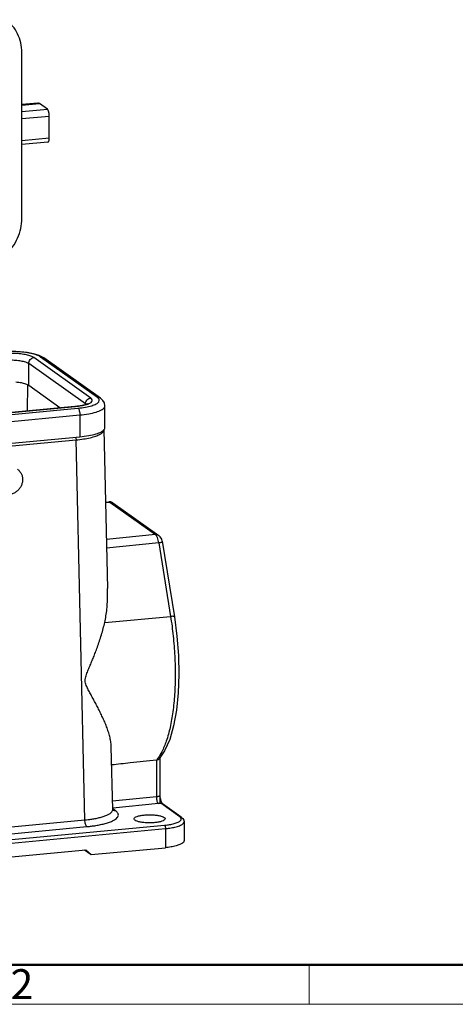
# Model space of a CAD drawing. Units: millimetres. Extents: x 1591 to 2185, y 621 to 1041.
# Drawn here: x 1738 to 1815, y 621 to 796 of the extents above; entities that cross this region are included whole.
import ezdxf

# ---------------------------------------------------------------- set-up
doc = ezdxf.new("R2010")
doc.units = ezdxf.units.MM
doc.header["$LTSCALE"] = 65.395
doc.layers.get('0').update_dxf_attribs({"linetype": 'CONTINUOUS', "lineweight": 30})
doc.layers.add('Dim', color=3, linetype='CONTINUOUS', lineweight=15)
doc.layers.add('图框', color=7, linetype='CONTINUOUS', lineweight=20)
doc.styles.add('Romans字体', font='romans.shx', dxfattribs={"width": 0.75})

# ---------------------------------------------------------------- blocks, each defined once
blk = doc.blocks.new('A4图框-NEW')
at = {"layer": '图框', "lineweight": 50}
blk.add_line((836.855, 484.035), (1126.929, 484.035), dxfattribs=at)
at = {"layer": '图框', "color": 6}
blk.add_line((932.483, 484.035), (932.483, 480.535), dxfattribs=at)
at = {"layer": '图框', "color": 1, "lineweight": 18}
blk.add_line((833.413, 480.535), (1130.412, 480.535), dxfattribs=at)
at = {"layer": '图框', "color": 6, "insert": (906.025, 483.648), "char_height": 2.652, "width": 2.55791, "attachment_point": 1, "style": 'Romans字体'}
blk.add_mtext('2', dxfattribs=at)

msp = doc.modelspace()

# ---------------------------------------------------------------- linework, layer by layer
at = {"color": 7, "linetype": 'Continuous'}
for p, q in [((1738.33, 760.43), (1738.33, 789.89)), ((1741.17, 780.92), (1738.33, 780.65)), ((1738.33, 780.53), (1741.46, 780.83)), ((1742.86, 779.83), (1741.46, 780.83)), ((1738.33, 779.4), (1742.86, 779.83)), ((1738.33, 778.16), (1743.2, 778.62)), ((1743.2, 774.76), (1743.2, 778.62)), ((1738.33, 774.3), (1743.2, 774.76)), ((1742.95, 774.01), (1738.33, 773.57)), ((1749.6, 727.59), (1739.54, 734.74)), ((1739.54, 730.88), (1739.54, 734.74)), ((1750.54, 728.64), (1740.48, 735.8)), ((1742.24, 735.75), (1741.39, 736.19)), ((1751.71, 728.76), (1741.66, 735.91)), ((1752.29, 728.6), (1742.24, 735.75)), ((1739.35, 730.97), (1739.28, 726.38)), ((1745.09, 726.93), (1739.54, 730.88)), ((1673.05, 720.14), (1747.75, 727.18)), ((1673.14, 720.11), (1747.85, 727.15)), ((1673.57, 719.81), (1748.28, 726.85)), ((1747.75, 727.18), (1747.85, 727.15)), ((1749.6, 727.54), (1749.6, 727.59)), ((1753.06, 723.42), (1753.06, 727.28)), ((1673.91, 718.6), (1748.62, 725.64)), ((1748.62, 725.64), (1748.62, 721.78)), ((1752.88, 723.06), (1753.53, 694.86)), ((1673.91, 714.74), (1748.62, 721.78)), ((1734.71, 719.97), (1747.94, 721.22)), ((1749.5, 653.88), (1747.94, 721.22)), ((1753.17, 710.19), (1753.75, 710.24)), ((1753.86, 710.24), (1753.75, 710.24)), ((1753.75, 710.24), (1753.93, 710.18)), ((1754.09, 710.22), (1753.86, 710.24)), ((1753.18, 710.11), (1753.93, 710.18)), ((1753.93, 710.18), (1761.99, 704.45)), ((1754.46, 710.06), (1754.46, 710.06)), ((1754.46, 710.06), (1762.62, 704.26)), ((1761.99, 704.45), (1753.33, 703.59)), ((1763.22, 703.29), (1765.36, 689.88)), ((1762.62, 702.96), (1753.36, 702.04)), ((1762.62, 702.96), (1764.69, 689.94)), ((1753.02, 688.88), (1764.69, 689.94)), ((1754.43, 655.7), (1754.17, 666.84)), ((1762.81, 664.88), (1762.81, 658.21)), ((1762.17, 664.46), (1762.17, 657.97)), ((1762.17, 657.97), (1754.4, 657.2)), ((1762.83, 658.05), (1762.81, 658.21)), ((1762.83, 658.05), (1762.83, 658.05)), ((1762.52, 656.76), (1754.43, 655.96)), ((1766.3, 654.43), (1762.95, 656.82)), ((1763.19, 656.81), (1763.11, 656.98)), ((1766.59, 654.36), (1763.23, 656.74)), ((1754.92, 655.5), (1754.46, 655.83)), ((1663.06, 643.47), (1763.61, 652.94)), ((1673.9, 646.75), (1749.5, 653.88)), ((1674.24, 645.56), (1749.84, 652.68)), ((1767.07, 653.55), (1767.07, 650.17)), ((1663.23, 642.86), (1763.78, 652.34)), ((1763.78, 652.34), (1763.78, 648.95)), ((1677.33, 641.78), (1749.68, 648.59)), ((1749.42, 648.57), (1750.62, 647.72)), ((1749.68, 648.59), (1750.62, 647.72)), ((1750.62, 647.72), (1763.78, 648.95))]:
    msp.add_line(p, q, dxfattribs=at)
for points in [[(1741.39, 736.19), (1740.37, 736.5), (1739.25, 736.71), (1738.03, 736.85), (1736.75, 736.91), (1735.46, 736.91)], [(1747.75, 727.18), (1748.64, 727.3), (1749.3, 727.44), (1749.73, 727.58), (1749.93, 727.68), (1749.96, 727.7)], [(1753.06, 727.28), (1752.97, 727.77), (1752.7, 728.23), (1752.29, 728.6)], [(1754.46, 710.06), (1754.31, 710.15), (1754.09, 710.22)], [(1763.22, 703.29), (1763.13, 703.61), (1762.87, 704.04), (1762.62, 704.26)], [(1765.36, 689.88), (1765.81, 686.47), (1766.07, 683.04), (1766.15, 679.65), (1766.03, 676.39), (1765.72, 673.34), (1765.22, 670.57), (1764.53, 668.13), (1763.64, 666.1), (1762.69, 664.7)], [(1763.11, 656.98), (1763.02, 657.21), (1762.94, 657.5), (1762.87, 657.83), (1762.83, 658.05)], [(1763.24, 656.74), (1763.24, 656.74), (1763.19, 656.81)], [(1754.45, 655.57), (1754.47, 655.55), (1754.45, 655.6), (1754.43, 655.7)], [(1766.59, 654.36), (1766.84, 654.13), (1767.01, 653.85), (1767.07, 653.55)]]:
    msp.add_lwpolyline(points, dxfattribs=at)
for points, knots in [([(1738.33, 789.89), (1738.33, 790.46), (1738.21, 791.59), (1737.65, 793.19), (1736.75, 794.59), (1735.93, 795.36), (1735.47, 795.69), (1735.45, 795.7)], [0, 0, 0, 0, 1.71216, 3.38799, 5.03381, 6.662369, 6.724659, 6.724659, 6.724659, 6.724659]), ([(1741.46, 780.83), (1741.41, 780.86), (1741.31, 780.91), (1741.21, 780.92), (1741.17, 780.92)], [0, 0, 0, 0, 0.1819366, 0.2999768, 0.2999768, 0.2999768, 0.2999768]), ([(1743.2, 778.62), (1743.2, 778.69), (1743.19, 778.82), (1743.18, 779.01), (1743.14, 779.2), (1743.1, 779.37), (1743.05, 779.53), (1742.99, 779.66), (1742.93, 779.76), (1742.88, 779.81), (1742.86, 779.83)], [0, 0, 0, 0, 0.193228, 0.389238, 0.581326, 0.762995, 0.928311, 1.072319, 1.191631, 1.285488, 1.285488, 1.285488, 1.285488]), ([(1742.95, 774.01), (1742.96, 774.01), (1743, 774.02), (1743.06, 774.07), (1743.11, 774.15), (1743.15, 774.27), (1743.18, 774.41), (1743.2, 774.58), (1743.2, 774.7), (1743.2, 774.76)], [0, 0, 0, 0, 0.0384178, 0.1140851, 0.2121672, 0.3358386, 0.483775, 0.6522639, 0.8361509, 0.8361509, 0.8361509, 0.8361509]), ([(1730.81, 751.99), (1731.38, 752.04), (1732.52, 752.29), (1734.12, 753.01), (1735.55, 754.08), (1736.74, 755.42), (1737.64, 756.97), (1738.2, 758.67), (1738.33, 759.84), (1738.33, 760.43)], [0, 0, 0, 0, 1.709305, 3.454244, 5.227515, 7.016653, 8.806398, 10.581385, 12.328845, 12.328845, 12.328845, 12.328845]), ([(1741.66, 735.91), (1741.45, 736.06), (1740.88, 736.31), (1739.88, 736.57), (1738.64, 736.77), (1737.23, 736.88), (1735.76, 736.9), (1734.77, 736.84), (1734.29, 736.8)], [0, 0, 0, 0, 0.774049, 1.82782, 3.110887, 4.547224, 6.046942, 7.514823, 7.514823, 7.514823, 7.514823]), ([(1740.48, 735.8), (1740.32, 735.91), (1739.88, 736.11), (1739.09, 736.32), (1738.12, 736.47), (1737.02, 736.56), (1735.87, 736.57), (1735.1, 736.53), (1734.71, 736.49)], [0, 0, 0, 0, 0.605777, 1.430468, 2.434607, 3.558697, 4.73239, 5.881166, 5.881166, 5.881166, 5.881166]), ([(1739.54, 734.74), (1739.38, 734.85), (1738.94, 735.03), (1738.16, 735.21), (1737.19, 735.32), (1736.14, 735.35), (1735.41, 735.32), (1735.06, 735.28)], [0, 0, 0, 0, 0.585906, 1.409764, 2.40941, 3.496838, 4.57312, 4.57312, 4.57312, 4.57312]), ([(1739.54, 734.74), (1739.54, 734.87), (1739.59, 735.13), (1739.8, 735.46), (1740.11, 735.71), (1740.36, 735.78), (1740.48, 735.8)], [0, 0, 0, 0, 0.383119, 0.773104, 1.159927, 1.535228, 1.535228, 1.535228, 1.535228]), ([(1741.66, 735.91), (1741.78, 735.92), (1741.99, 735.9), (1742.17, 735.8), (1742.24, 735.75)], [0, 0, 0, 0, 0.3617842, 0.6082508, 0.6082508, 0.6082508, 0.6082508]), ([(1739.35, 730.99), (1739.24, 731.04), (1738.89, 731.18), (1738.2, 731.34), (1737.61, 731.41), (1737.29, 731.43)], [0, 0, 0, 0, 0.343373, 1.141462, 2.110838, 2.110838, 2.110838, 2.110838]), ([(1748.28, 726.85), (1748.72, 726.89), (1749.54, 727), (1750.64, 727.24), (1751.44, 727.55), (1751.99, 727.89), (1752.11, 728.44), (1751.85, 728.66), (1751.71, 728.76)], [0, 0, 0, 0, 1.343479, 2.480868, 3.3514, 3.935372, 4.328987, 4.8284, 4.8284, 4.8284, 4.8284]), ([(1749.61, 727.76), (1749.63, 727.83), (1749.68, 728.03), (1749.86, 728.31), (1750.16, 728.56), (1750.41, 728.63), (1750.54, 728.64)], [0, 0, 0, 0, 0.210327, 0.600312, 0.987136, 1.362437, 1.362437, 1.362437, 1.362437]), ([(1750.01, 727.58), (1750.14, 727.63), (1750.4, 727.75), (1750.76, 727.97), (1750.85, 728.4), (1750.64, 728.57), (1750.54, 728.64)], [0, 0, 0, 0, 0.417545, 0.874567, 1.182613, 1.573458, 1.573458, 1.573458, 1.573458]), ([(1751.71, 728.76), (1751.83, 728.77), (1752.04, 728.75), (1752.23, 728.65), (1752.29, 728.6)], [0, 0, 0, 0, 0.3617842, 0.6082508, 0.6082508, 0.6082508, 0.6082508]), ([(1747.85, 727.15), (1748.2, 727.18), (1748.84, 727.27), (1749.47, 727.41), (1749.76, 727.5)], [0, 0, 0, 0, 1.051418, 1.941549, 1.941549, 1.941549, 1.941549]), ([(1748.28, 726.85), (1748.33, 726.81), (1748.43, 726.65), (1748.53, 726.38), (1748.6, 726.02), (1748.62, 725.77), (1748.62, 725.64)], [0, 0, 0, 0, 0.211864, 0.52077, 0.894292, 1.283321, 1.283321, 1.283321, 1.283321]), ([(1748.62, 725.64), (1749.14, 725.69), (1750.1, 725.81), (1751.39, 726.1), (1752.33, 726.46), (1752.94, 726.84), (1753.04, 727.18), (1753.05, 727.28)], [0, 0, 0, 0, 1.577128, 2.912324, 3.934252, 4.619785, 4.937226, 4.937226, 4.937226, 4.937226]), ([(1747.94, 721.22), (1748.39, 721.26), (1749.22, 721.37), (1750.39, 721.59), (1751.37, 721.86), (1752.12, 722.18), (1752.64, 722.51), (1752.87, 722.85), (1752.88, 723.02), (1752.87, 723.05)], [0, 0, 0, 0, 1.336027, 2.534017, 3.55571, 4.372924, 4.978205, 5.407839, 5.492422, 5.492422, 5.492422, 5.492422]), ([(1748.62, 721.78), (1749.14, 721.82), (1750.1, 721.95), (1751.39, 722.23), (1752.3, 722.59), (1752.78, 722.88), (1752.9, 723.03)], [0, 0, 0, 0, 1.577128, 2.912324, 3.934252, 4.52756, 4.52756, 4.52756, 4.52756]), ([(1752.9, 723.03), (1752.92, 723.06), (1753, 723.17), (1753.04, 723.31), (1753.05, 723.42)], [0, 0, 0, 0, 0.0971003, 0.4148849, 0.4148849, 0.4148849, 0.4148849]), ([(1747.85, 721.7), (1747.85, 721.7), (1747.88, 721.63), (1747.93, 721.47), (1747.94, 721.31), (1747.94, 721.22)], [0, 0, 0, 0, 0.011068, 0.2375809, 0.4935953, 0.4935953, 0.4935953, 0.4935953]), ([(1737.57, 716.01), (1737.6, 715.99), (1737.79, 715.85), (1738.07, 715.54), (1738.34, 715.04), (1738.47, 714.48), (1738.47, 713.9), (1738.33, 713.32), (1738.07, 712.77), (1737.69, 712.3), (1737.22, 711.92), (1736.69, 711.66), (1736.31, 711.58), (1736.12, 711.56)], [0, 0, 0, 0, 0.13661, 0.685546, 1.242348, 1.811194, 2.393342, 2.987018, 3.587975, 4.190465, 4.788432, 5.376738, 5.952272, 5.952272, 5.952272, 5.952272]), ([(1753.93, 710.18), (1754.01, 710.19), (1754.18, 710.19), (1754.33, 710.14), (1754.4, 710.1)], [0, 0, 0, 0, 0.2561435, 0.480557, 0.480557, 0.480557, 0.480557]), ([(1754.4, 710.1), (1754.4, 710.1), (1754.43, 710.09), (1754.45, 710.07), (1754.46, 710.06)], [0, 0, 0, 0, 0.01442416, 0.07598493, 0.07598493, 0.07598493, 0.07598493]), ([(1762.28, 704.08), (1762.25, 704.14), (1762.17, 704.27), (1762.07, 704.39), (1761.99, 704.45)], [0, 0, 0, 0, 0.1846426, 0.4642862, 0.4642862, 0.4642862, 0.4642862]), ([(1762.62, 704.26), (1762.59, 704.28), (1762.48, 704.35), (1762.28, 704.44), (1762.08, 704.45), (1761.99, 704.45)], [0, 0, 0, 0, 0.0856812, 0.3855755, 0.6603534, 0.6603534, 0.6603534, 0.6603534]), ([(1762.62, 702.96), (1762.59, 703.13), (1762.52, 703.45), (1762.42, 703.76), (1762.36, 703.91)], [0, 0, 0, 0, 0.522867, 0.9867348, 0.9867348, 0.9867348, 0.9867348]), ([(1763.22, 703.29), (1763.23, 703.25), (1763.19, 703.14), (1763.05, 703.05), (1762.85, 702.99), (1762.7, 702.96), (1762.62, 702.96)], [0, 0, 0, 0, 0.1260748, 0.2884295, 0.4984346, 0.7465949, 0.7465949, 0.7465949, 0.7465949]), ([(1753.02, 688.88), (1753.11, 689.27), (1753.25, 690.06), (1753.41, 691.25), (1753.5, 692.46), (1753.54, 693.67), (1753.54, 694.47), (1753.53, 694.86)], [0, 0, 0, 0, 1.196968, 2.405458, 3.618463, 4.829852, 6.02143, 6.02143, 6.02143, 6.02143]), ([(1764.69, 689.94), (1764.87, 688.79), (1765.18, 686.45), (1765.45, 682.95), (1765.54, 679.5), (1765.43, 676.2), (1765.13, 673.13), (1764.66, 670.36), (1764.02, 667.96), (1763.28, 666.15), (1762.71, 665.18), (1762.47, 664.84)], [0, 0, 0, 0, 3.521906, 7.059578, 10.531194, 13.857934, 16.965554, 19.788899, 22.274749, 24.388596, 25.642628, 25.642628, 25.642628, 25.642628]), ([(1765.36, 689.88), (1765.36, 689.88), (1765.35, 689.93), (1765.19, 689.95), (1765, 689.97), (1764.8, 689.95), (1764.69, 689.94)], [0, 0, 0, 0, 0.0079588, 0.1224421, 0.3572825, 0.6887934, 0.6887934, 0.6887934, 0.6887934]), ([(1754.17, 666.84), (1754.17, 666.94), (1754.15, 667.33), (1754.06, 668.01), (1753.86, 668.87), (1753.59, 669.74), (1753.28, 670.6), (1752.92, 671.45), (1752.54, 672.29), (1752.14, 673.11), (1751.74, 673.91), (1751.32, 674.69), (1750.91, 675.46), (1750.5, 676.21), (1750.1, 676.95), (1749.73, 677.7), (1749.47, 678.55), (1749.69, 679.44), (1750.02, 680.27), (1750.36, 681.09), (1750.7, 681.9), (1751.04, 682.72), (1751.38, 683.59), (1751.73, 684.54), (1752.09, 685.57), (1752.44, 686.67), (1752.76, 687.78), (1752.94, 688.52), (1753.02, 688.88)], [0, 0, 0, 0, 0.309553, 1.163547, 2.053318, 2.963728, 3.881811, 4.804538, 5.729033, 6.64388, 7.540193, 8.423184, 9.298936, 10.158369, 10.993345, 11.815611, 12.669421, 13.580602, 14.483106, 15.376203, 16.244578, 17.117961, 18.035859, 19.036945, 20.148914, 21.32875, 22.504416, 23.606225, 23.606225, 23.606225, 23.606225]), ([(1762.17, 664.46), (1760.62, 664.29), (1757.99, 664.01), (1755.35, 663.73), (1754.25, 663.62)], [0, 0, 0, 0, 4.657569, 7.963842, 7.963842, 7.963842, 7.963842]), ([(1762.69, 664.7), (1762.68, 664.69), (1762.62, 664.62), (1762.45, 664.51), (1762.27, 664.47), (1762.17, 664.46)], [0, 0, 0, 0, 0.0292471, 0.2833374, 0.5811002, 0.5811002, 0.5811002, 0.5811002]), ([(1762.67, 658.08), (1762.63, 658.06), (1762.53, 658.03), (1762.36, 657.99), (1762.24, 657.97), (1762.17, 657.97)], [0, 0, 0, 0, 0.1408894, 0.314683, 0.5162344, 0.5162344, 0.5162344, 0.5162344]), ([(1762.17, 657.97), (1762.17, 657.84), (1762.19, 657.58), (1762.26, 657.23), (1762.36, 656.95), (1762.46, 656.8), (1762.52, 656.76)], [0, 0, 0, 0, 0.389002, 0.76283, 1.072907, 1.287527, 1.287527, 1.287527, 1.287527]), ([(1762.81, 658.21), (1762.81, 658.2), (1762.81, 658.17), (1762.78, 658.14), (1762.76, 658.13)], [0, 0, 0, 0, 0.02551273, 0.09757774, 0.09757774, 0.09757774, 0.09757774]), ([(1762.95, 656.82), (1762.92, 656.84), (1762.88, 656.92), (1762.85, 657.05), (1762.83, 657.21), (1762.83, 657.4), (1762.85, 657.59), (1762.85, 657.78), (1762.85, 657.94), (1762.83, 658.02), (1762.83, 658.05)], [0, 0, 0, 0, 0.103137, 0.24299, 0.40971, 0.595333, 0.793113, 0.990837, 1.176648, 1.25642, 1.25642, 1.25642, 1.25642]), ([(1762.95, 656.82), (1762.88, 656.8), (1762.74, 656.78), (1762.6, 656.77), (1762.52, 656.76)], [0, 0, 0, 0, 0.2045862, 0.425889, 0.425889, 0.425889, 0.425889]), ([(1762.95, 656.82), (1763.01, 656.82), (1763.11, 656.81), (1763.2, 656.76), (1763.23, 656.74)], [0, 0, 0, 0, 0.180892, 0.3029479, 0.3029479, 0.3029479, 0.3029479]), ([(1749.5, 653.88), (1749.69, 653.89), (1750.1, 653.94), (1750.76, 654.02), (1751.48, 654.15), (1752.21, 654.31), (1752.89, 654.5), (1753.48, 654.73), (1753.94, 654.98), (1754.26, 655.25), (1754.41, 655.5), (1754.43, 655.65), (1754.43, 655.7)], [0, 0, 0, 0, 0.568501, 1.251629, 1.999669, 2.760471, 3.482544, 4.121606, 4.648221, 5.054251, 5.359281, 5.503601, 5.503601, 5.503601, 5.503601]), ([(1749.84, 652.68), (1750.05, 652.7), (1750.52, 652.75), (1751.27, 652.85), (1752.09, 653), (1752.91, 653.18), (1753.68, 653.4), (1754.35, 653.66), (1754.87, 653.95), (1755.24, 654.25), (1755.43, 654.57), (1755.44, 654.88), (1755.31, 655.14), (1755.13, 655.34), (1754.99, 655.45), (1754.92, 655.5)], [0, 0, 0, 0, 0.64446, 1.418959, 2.267061, 3.129619, 3.948228, 4.67264, 5.269397, 5.729123, 6.073842, 6.357879, 6.634649, 6.914825, 7.171861, 7.171861, 7.171861, 7.171861]), ([(1758.21, 654.07), (1758.22, 654.12), (1758.29, 654.29), (1758.61, 654.45), (1759.07, 654.6), (1759.69, 654.71), (1760.41, 654.77), (1761.17, 654.79), (1761.92, 654.74), (1762.59, 654.65), (1763.13, 654.52), (1763.43, 654.39), (1763.54, 654.31)], [0, 0, 0, 0, 0.169899, 0.507313, 1.008005, 1.649658, 2.388442, 3.169703, 3.934506, 4.625551, 5.193284, 5.603816, 5.603816, 5.603816, 5.603816]), ([(1766.3, 654.43), (1766.36, 654.44), (1766.46, 654.43), (1766.55, 654.38), (1766.59, 654.36)], [0, 0, 0, 0, 0.1808921, 0.3041254, 0.3041254, 0.3041254, 0.3041254]), ([(1749.84, 652.68), (1749.78, 652.72), (1749.69, 652.87), (1749.59, 653.15), (1749.52, 653.5), (1749.5, 653.75), (1749.5, 653.88)], [0, 0, 0, 0, 0.208979, 0.513089, 0.881352, 1.266501, 1.266501, 1.266501, 1.266501]), ([(1758.37, 653.82), (1758.3, 653.87), (1758.22, 653.95), (1758.21, 654.05), (1758.21, 654.07)], [0, 0, 0, 0, 0.254987, 0.2996925, 0.2996925, 0.2996925, 0.2996925]), ([(1763.7, 654.07), (1763.7, 654.01), (1763.62, 653.85), (1763.31, 653.69), (1762.85, 653.54), (1762.23, 653.43), (1761.51, 653.36), (1760.75, 653.35), (1760, 653.39), (1759.33, 653.48), (1758.79, 653.62), (1758.49, 653.74), (1758.37, 653.82)], [0, 0, 0, 0, 0.169899, 0.507313, 1.008005, 1.649658, 2.388442, 3.169703, 3.934506, 4.625551, 5.193284, 5.603816, 5.603816, 5.603816, 5.603816]), ([(1763.54, 654.31), (1763.61, 654.26), (1763.7, 654.18), (1763.71, 654.08), (1763.7, 654.07)], [0, 0, 0, 0, 0.254987, 0.2996925, 0.2996925, 0.2996925, 0.2996925]), ([(1763.61, 652.94), (1763.72, 652.95), (1763.95, 652.97), (1764.31, 653.02), (1764.71, 653.09), (1765.12, 653.17), (1765.51, 653.28), (1765.85, 653.4), (1766.14, 653.53), (1766.36, 653.68), (1766.51, 653.83), (1766.56, 653.94), (1766.57, 653.99)], [0, 0, 0, 0, 0.3227, 0.700398, 1.111481, 1.532759, 1.940808, 2.314213, 2.636371, 2.898172, 3.100532, 3.257774, 3.257774, 3.257774, 3.257774]), ([(1763.61, 652.94), (1763.64, 652.92), (1763.69, 652.84), (1763.74, 652.7), (1763.77, 652.53), (1763.78, 652.4), (1763.78, 652.34)], [0, 0, 0, 0, 0.105932, 0.2603849, 0.447146, 0.6416607, 0.6416607, 0.6416607, 0.6416607]), ([(1763.78, 652.34), (1763.9, 652.35), (1764.16, 652.37), (1764.56, 652.43), (1765.01, 652.5), (1765.46, 652.6), (1765.89, 652.71), (1766.27, 652.84), (1766.6, 652.99), (1766.84, 653.15), (1767, 653.32), (1767.06, 653.46), (1767.07, 653.54), (1767.07, 653.55)], [0, 0, 0, 0, 0.358571, 0.778257, 1.23504, 1.703146, 2.156544, 2.571438, 2.92938, 3.220252, 3.445079, 3.619779, 3.6663, 3.6663, 3.6663, 3.6663]), ([(1766.57, 653.99), (1766.57, 654.04), (1766.56, 654.13), (1766.49, 654.26), (1766.43, 654.32), (1766.4, 654.35)], [0, 0, 0, 0, 0.1373709, 0.2745217, 0.4128473, 0.4128473, 0.4128473, 0.4128473]), ([(1767.06, 650.17), (1767.06, 650.13), (1767.04, 649.96), (1766.77, 649.7), (1766.29, 649.46), (1765.6, 649.24), (1764.74, 649.06), (1764.11, 648.99), (1763.78, 648.95)], [0, 0, 0, 0, 0.130438, 0.501699, 1.034853, 1.763226, 2.661207, 3.660822, 3.660822, 3.660822, 3.660822])]:
    msp.add_open_spline(points, degree=3, knots=knots, dxfattribs=at)
for points in [[(1739.54, 730.88), (1739.48, 730.92), (1739.41, 730.96), (1739.35, 730.99)], [(1749.6, 727.59), (1749.6, 727.65), (1749.6, 727.71), (1749.61, 727.76)], [(1749.64, 727.56), (1749.63, 727.57), (1749.61, 727.58), (1749.6, 727.59)], [(1749.76, 727.5), (1749.84, 727.52), (1749.92, 727.55), (1750.01, 727.58)], [(1762.36, 703.91), (1762.33, 703.97), (1762.31, 704.03), (1762.28, 704.08)], [(1762.47, 664.84), (1762.37, 664.71), (1762.27, 664.58), (1762.17, 664.46)], [(1762.76, 658.13), (1762.74, 658.11), (1762.7, 658.09), (1762.67, 658.08)], [(1754.56, 655.54), (1754.52, 655.55), (1754.48, 655.57), (1754.45, 655.59)], [(1754.92, 655.5), (1754.8, 655.49), (1754.68, 655.5), (1754.56, 655.54)], [(1766.4, 654.35), (1766.37, 654.38), (1766.33, 654.41), (1766.3, 654.43)]]:
    msp.add_open_spline(points, degree=3, dxfattribs=at)

# ---------------------------------------------------------------- block references
at = {"layer": 'Dim', "xscale": 2.000008417976848, "yscale": 2.000008417976848, "zscale": 2.000008417976848}
msp.add_blockref('A4图框-NEW', (-75.72, -339.88), dxfattribs=at)

doc.saveas('drawing.dxf')
